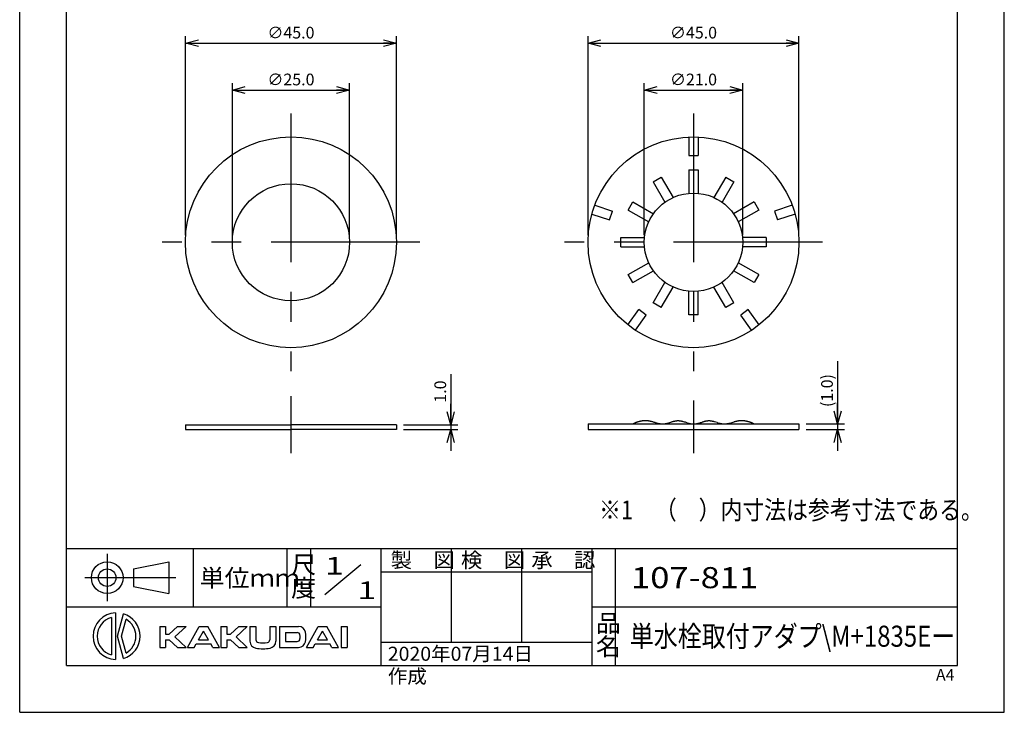
# Model space of a CAD drawing. Extents: x -105 to 115, y -148 to 148.
# Drawn here: x -105 to 105, y -148 to -1 of the extents above; entities that cross this region are included whole.
import ezdxf

# ---------------------------------------------------------------- set-up
doc = ezdxf.new("R2010")
doc.units = 0
doc.linetypes.add('CENTER', pattern=[50.8, 31.75, -6.35, 6.35, -6.35])
doc.linetypes.add('NON_PLOTING', pattern=[0])
doc.layers.get('0').update_dxf_attribs({"linetype": 'CONTINUOUS'})
doc.layers.get('DEFPOINTS').update_dxf_attribs({"linetype": 'CONTINUOUS'})
doc.layers.add('CLASS1', color=7, linetype='CONTINUOUS')
doc.styles.add('MX_DIMTXSTY_3', font='txt.shx', dxfattribs={"width": 1.15, "bigfont": 'extfont.shx'})
doc.styles.add('MX_DIMTXSTY_4', font='txt.shx', dxfattribs={"width": 1.25, "bigfont": 'extfont.shx'})
doc.styles.add('MX_DIMTXSTY_5', font='txt.shx', dxfattribs={"width": 1.55, "bigfont": 'extfont.shx'})
doc.styles.add('MX_DIMTXSTY_6', font='txt.shx', dxfattribs={"width": 1.65, "bigfont": 'extfont.shx'})
doc.styles.add('MX_NOTE_STANDARD', font='txt.shx', dxfattribs={"bigfont": 'extfont.shx'})
doc.dimstyles.new('MXDIMSTYLE', dxfattribs={"dimtxt": 2.5, "dimasz": 2.5, "dimexe": 1.5, "dimexo": 1.5, "dimgap": 1, "dimtad": 1, "dimdsep": 46, "dimtxsty": 'MX_NOTE_STANDARD', "dimblk1": 'OPEN30', "dimblk2": 'OPEN30', "dimsah": 1, "dimcen": 2.5, "dimadec": 0, "dimazin": 0, "dimtfac": 1, "dimtmove": 0, "dimatfit": 3, "dimldrblk": 'OPEN30', "dimfxl": 1, "dimtzin": 0, "dimarcsym": 0})

# ---------------------------------------------------------------- blocks, each defined once
blk = doc.blocks.new('$KAKUDAI-2')
at = {"color": 0, "linetype": 'CONTINUOUS'}
for p, q in [((0, 4.437302), (0, 0.000015)), ((0.000366, 4.437302), (1.242905, 4.437302)), ((1.242874, 4.437302), (1.242874, 2.810211)), ((2.041729, 2.809854), (3.78704, 4.436829)), ((3.228285, 2.219162), (5.608237, 4.437769)), ((3.786705, 4.437302), (5.608849, 4.437302)), ((5.904288, 0.000176), (8.41872, 4.437407)), ((8.419144, 4.437302), (10.238426, 4.437302)), ((12.752607, -0.000183), (10.238149, 4.437112)), ((13.048416, 4.437317), (13.048416, 0.000015)), ((13.048546, 4.437316), (14.290932, 4.437301)), ((14.29081, 4.437302), (14.29081, 2.810196)), ((15.089013, 2.810919), (16.834306, 4.437876)), ((16.277186, 2.218402), (18.657143, 4.437007)), ((16.834892, 4.437302), (18.656952, 4.437302)), ((19.248566, 4.437302), (19.248566, 1.28949)), ((19.248573, 4.437302), (20.520576, 4.437302)), ((20.5205, 4.437302), (20.5205, 1.622192)), ((23.478714, 4.437302), (24.750725, 4.437302)), ((23.478989, 4.437309), (23.478989, 1.622185)), ((24.750397, 4.437317), (24.750397, 1.28949)), ((25.549355, 4.437317), (25.549355, 0.000015)), ((25.549408, 4.437302), (29.621742, 4.437302)), ((31.287743, 0.000262), (33.80215, 4.437459)), ((33.802635, 4.437317), (35.621895, 4.437317)), ((38.136126, 0.000097), (35.62175, 4.437263)), ((38.72789, 4.437317), (38.72789, 0.000015)), ((38.727936, 4.437317), (39.999947, 4.437317)), ((39.999893, 4.437317), (39.999893, 0.000015)), ((1.242905, 2.810196), (2.041748, 2.810196)), ((3.228971, 2.218703), (5.608881, 0.000134)), ((8.289557, 1.626387), (9.329624, 3.46183)), ((10.368869, 1.627127), (9.328812, 3.462514)), ((14.290756, 2.810212), (15.089454, 2.810197)), ((16.277017, 2.218516), (18.656834, 0.000049)), ((26.821381, 3.16539), (26.821381, 1.27224)), ((26.821388, 3.1651), (29.318481, 3.1651)), ((33.672051, 1.627072), (34.712108, 3.462442)), ((35.752436, 1.626965), (34.712341, 3.462418)), ((0.000366, 0), (1.242905, 0)), ((1.242905, 1.627098), (2.041748, 1.627098)), ((1.243866, 1.627106), (1.243866, 0)), ((2.041563, 1.627004), (3.786919, -0.000054)), ((3.786705, 0.000015), (5.608849, 0.000015)), ((5.904747, 0), (7.366676, 0)), ((7.366972, -0.000121), (7.786036, 0.739421)), ((7.785843, 0.739464), (10.871651, 0.739464)), ((8.288605, 1.627098), (10.368835, 1.627098)), ((11.290678, -0.000035), (10.871566, 0.739584)), ((11.290825, 0), (12.752815, 0)), ((13.0485, 0.000015), (14.290878, 0.000015)), ((14.29081, 1.627098), (14.29081, 0)), ((14.290886, 1.627098), (15.089615, 1.627098)), ((15.089823, 1.626855), (16.835171, -0.000145)), ((16.834892, 0.000015), (18.656952, 0.000015)), ((25.549408, 0.000015), (29.621742, 0.000015)), ((26.821388, 1.271919), (29.318481, 1.271919)), ((31.288223, 0), (32.750244, 0)), ((32.750442, -0.000219), (33.169532, 0.739348)), ((33.169319, 0.738998), (36.255188, 0.738998)), ((33.672188, 1.627083), (35.752327, 1.627083)), ((36.674036, 0.000002), (36.254984, 0.739515)), ((36.674271, 0.000015), (38.136307, 0.000015)), ((38.727936, 0.000015), (39.999947, 0.000015))]:
    blk.add_line(p, q, dxfattribs=at)
for centre, radius, start, end in [((29.621689, 2.958115), 1.479071, 10.671932, 89.999982), ((29.318405, 2.573524), 0.591628, 5.59873, 89.999982), ((25.69725, 2.218666), 4.230142, 354.401273, 5.598727), ((25.69725, 2.218666), 5.472562, 349.328068, 10.671932), ((20.727631, 1.28949), 1.479071, 179.999964, 260.450713), ((21.112137, 1.622177), 0.591628, 179.999964, 263.000915), ((21.999603, 8.85083), 7.874568, 263.000966, 276.999015), ((22.88707, 1.622192), 0.591628, 276.999029, 0), ((23.271584, 1.28949), 1.479071, 279.549258, 0), ((29.31842, 1.863708), 0.591628, 270.000025, 354.40127), ((29.621689, 1.479218), 1.479071, 270.000025, 349.328068), ((21.999603, 8.85083), 9.146571, 260.450737, 279.54923)]:
    blk.add_arc(centre, radius, start, end, dxfattribs=at)
blk = doc.blocks.new('$KAKUDAI-3')
at = {"color": 0, "linetype": 'CONTINUOUS'}
for p, q in [((-0.24, 4.994236), (-0.24, -4.994236)), ((0.18, 0), (1.461255, 4.781708)), ((-1.1, 3.99119), (-1.1, -3.99119)), ((1.070337, 0), (2.0362, 3.604648)), ((1.461255, -4.781708), (0.18, 0)), ((2.0362, -3.604648), (1.070337, 0))]:
    blk.add_line(p, q, dxfattribs=at)
for radius, start, end in [(5, 92.751257, 267.248746), (5, 286.992764, 73.007236), (4.14, 105.408581, 254.591422), (4.14, 299.461315, 60.538685)]:
    blk.add_arc((0, 0), radius, start, end, dxfattribs=at)
blk = doc.blocks.new('_OPEN30')
at = {"color": 0, "linetype": 'ByBlock', "lineweight": -2}
for p, q in [((-1, 0.267949), (0, 0)), ((0, 0), (-1, -0.267949)), ((0, 0), (-1, 0))]:
    blk.add_line(p, q, dxfattribs=at)
blk = doc.blocks.new('*D7')
at = {"color": 143, "linetype": 'CONTINUOUS'}
for p, q in [((28.211462, -46.664255), (28.211462, -14.164255)), ((49.211462, -46.664255), (49.211462, -14.164255)), ((28.211462, -15.664255), (49.211462, -15.664255))]:
    blk.add_line(p, q, dxfattribs=at)
at = {"layer": 'DEFPOINTS', "color": 0, "linetype": 'CONTINUOUS'}
for p in [(49.211462, -15.664255), (28.211462, -48.164255), (49.211462, -48.164255)]:
    blk.add_point(p, dxfattribs=at)
at = {"color": 143, "linetype": 'CONTINUOUS', "xscale": 2.77, "yscale": 2.77, "zscale": 2.77, "rotation": 180}
blk.add_blockref('_OPEN30', (28.211462, -15.664255), dxfattribs=at)
at = {"color": 143, "linetype": 'CONTINUOUS', "xscale": 2.77, "yscale": 2.77, "zscale": 2.77}
blk.add_blockref('_OPEN30', (49.211462, -15.664255), dxfattribs=at)
at = {"color": 143, "linetype": 'CONTINUOUS', "insert": (38.711462, -13.414255), "char_height": 2.5, "attachment_point": 5, "line_spacing_factor": 0.96, "style": 'MX_DIMTXSTY_4'}
blk.add_mtext('\\A1;∅21.0', dxfattribs=at)
blk = doc.blocks.new('*D8')
at = {"color": 143, "linetype": 'CONTINUOUS'}
for p, q in [((16.211462, -46.664255), (16.211462, -4.164255)), ((61.211462, -46.664255), (61.211462, -4.164255)), ((16.211462, -5.664255), (61.211462, -5.664255))]:
    blk.add_line(p, q, dxfattribs=at)
at = {"layer": 'DEFPOINTS', "color": 0, "linetype": 'CONTINUOUS'}
for p in [(61.211462, -5.664255), (16.211462, -48.164255), (61.211462, -48.164255)]:
    blk.add_point(p, dxfattribs=at)
at = {"color": 143, "linetype": 'CONTINUOUS', "xscale": 2.77, "yscale": 2.77, "zscale": 2.77, "rotation": 180}
blk.add_blockref('_OPEN30', (16.211462, -5.664255), dxfattribs=at)
at = {"color": 143, "linetype": 'CONTINUOUS', "xscale": 2.77, "yscale": 2.77, "zscale": 2.77}
blk.add_blockref('_OPEN30', (61.211462, -5.664255), dxfattribs=at)
at = {"color": 143, "linetype": 'CONTINUOUS', "insert": (38.711462, -3.414255), "char_height": 2.5, "attachment_point": 5, "line_spacing_factor": 0.96, "style": 'MX_DIMTXSTY_3'}
blk.add_mtext('\\A1;∅45.0', dxfattribs=at)
blk = doc.blocks.new('*D9')
at = {"color": 143, "linetype": 'CONTINUOUS'}
for p, q in [((-59.645946, -46.664255), (-59.645946, -14.164255)), ((-34.645946, -46.664255), (-34.645946, -14.164255)), ((-59.645946, -15.664255), (-34.645946, -15.664255))]:
    blk.add_line(p, q, dxfattribs=at)
at = {"layer": 'DEFPOINTS', "color": 0, "linetype": 'CONTINUOUS'}
for p in [(-34.645946, -15.664255), (-59.645946, -48.164255), (-34.645946, -48.164255)]:
    blk.add_point(p, dxfattribs=at)
at = {"color": 143, "linetype": 'CONTINUOUS', "xscale": 2.77, "yscale": 2.77, "zscale": 2.77, "rotation": 180}
blk.add_blockref('_OPEN30', (-59.645946, -15.664255), dxfattribs=at)
at = {"color": 143, "linetype": 'CONTINUOUS', "xscale": 2.77, "yscale": 2.77, "zscale": 2.77}
blk.add_blockref('_OPEN30', (-34.645946, -15.664255), dxfattribs=at)
at = {"color": 143, "linetype": 'CONTINUOUS', "insert": (-47.145946, -13.414255), "char_height": 2.5, "attachment_point": 5, "line_spacing_factor": 0.96, "style": 'MX_DIMTXSTY_3'}
blk.add_mtext('\\A1;∅25.0', dxfattribs=at)
blk = doc.blocks.new('*D10')
at = {"color": 143, "linetype": 'CONTINUOUS'}
for p, q in [((-69.645946, -46.664255), (-69.645946, -4.164255)), ((-24.645946, -46.664255), (-24.645946, -4.164255)), ((-69.645946, -5.664255), (-24.645946, -5.664255))]:
    blk.add_line(p, q, dxfattribs=at)
at = {"layer": 'DEFPOINTS', "color": 0, "linetype": 'CONTINUOUS'}
for p in [(-24.645946, -5.664255), (-69.645946, -48.164255), (-24.645946, -48.164255)]:
    blk.add_point(p, dxfattribs=at)
at = {"color": 143, "linetype": 'CONTINUOUS', "xscale": 2.77, "yscale": 2.77, "zscale": 2.77, "rotation": 180}
blk.add_blockref('_OPEN30', (-69.645946, -5.664255), dxfattribs=at)
at = {"color": 143, "linetype": 'CONTINUOUS', "xscale": 2.77, "yscale": 2.77, "zscale": 2.77}
blk.add_blockref('_OPEN30', (-24.645946, -5.664255), dxfattribs=at)
at = {"color": 143, "linetype": 'CONTINUOUS', "insert": (-47.145946, -3.414255), "char_height": 2.5, "attachment_point": 5, "line_spacing_factor": 0.96, "style": 'MX_DIMTXSTY_3'}
blk.add_mtext('\\A1;∅45.0', dxfattribs=at)
blk = doc.blocks.new('*D11')
at = {"color": 143, "linetype": 'CONTINUOUS'}
for p, q in [((69.433444, -73.563252), (69.433444, -86.952863)), ((69.433444, -86.952863), (69.433444, -82.452863)), ((62.711554, -86.952863), (70.933444, -86.952863)), ((62.711554, -88.15286), (70.933444, -88.15286)), ((69.433444, -86.952863), (69.433444, -88.15286)), ((69.433444, -88.15286), (69.433444, -92.65286))]:
    blk.add_line(p, q, dxfattribs=at)
at = {"layer": 'DEFPOINTS', "color": 0, "linetype": 'CONTINUOUS'}
for p in [(61.211554, -86.952863), (61.211554, -88.15286), (69.433444, -88.15286)]:
    blk.add_point(p, dxfattribs=at)
at = {"color": 143, "linetype": 'CONTINUOUS', "xscale": 2.77, "yscale": 2.77, "zscale": 2.77}
for p, rotation in [((69.433444, -86.952863), 270), ((69.433444, -88.15286), 90)]:
    blk.add_blockref('_OPEN30', p, dxfattribs=dict(at, rotation=rotation))
at = {"color": 143, "linetype": 'CONTINUOUS', "insert": (67.183444, -79.813252), "char_height": 2.5, "attachment_point": 5, "rotation": 90, "line_spacing_factor": 0.96, "style": 'MX_DIMTXSTY_5'}
blk.add_mtext('\\A1;(1.0)', dxfattribs=at)
blk = doc.blocks.new('*D12')
at = {"color": 143, "linetype": 'CONTINUOUS'}
for p, q in [((-13.051573, -76.284275), (-13.051573, -87.152859)), ((-13.051573, -87.152859), (-13.051573, -82.652859)), ((-23.145946, -87.152859), (-11.551573, -87.152859)), ((-23.145946, -88.152859), (-11.551573, -88.152859)), ((-13.051573, -87.152859), (-13.051573, -88.152859)), ((-13.051573, -88.152859), (-13.051573, -92.652859))]:
    blk.add_line(p, q, dxfattribs=at)
at = {"layer": 'DEFPOINTS', "color": 0, "linetype": 'CONTINUOUS'}
for p in [(-24.645946, -87.152859), (-24.645946, -88.152859), (-13.051573, -88.152859)]:
    blk.add_point(p, dxfattribs=at)
at = {"color": 143, "linetype": 'CONTINUOUS', "xscale": 2.77, "yscale": 2.77, "zscale": 2.77}
for p, rotation in [((-13.051573, -87.152859), 270), ((-13.051573, -88.152859), 90)]:
    blk.add_blockref('_OPEN30', p, dxfattribs=dict(at, rotation=rotation))
at = {"color": 143, "linetype": 'CONTINUOUS', "insert": (-15.301573, -80.034275), "char_height": 2.5, "attachment_point": 5, "rotation": 90, "line_spacing_factor": 1.2, "style": 'MX_DIMTXSTY_6'}
blk.add_mtext('\\A1;1.0', dxfattribs=at)

msp = doc.modelspace()

# ---------------------------------------------------------------- linework, layer by layer
at = {"layer": 'CLASS1', "color": 130, "linetype": 'CONTINUOUS'}
for p, q in [((-95, -138.5), (-95, 138.5)), ((95, -138.5), (95, 138.5)), ((-95, -113.5), (95, -113.5)), ((-68, -113.5), (-68, -126)), ((-48, -113.5), (-48, -126)), ((-43, -113.5), (-43, -126)), ((-28, -113.5), (-28, -138.5)), ((-13, -113.5), (-13, -133.5)), ((2, -113.5), (2, -133.5)), ((17, -113.5), (17, -138.5)), ((22, -113.5), (22, -138.5)), ((-80.715524, -117.875012), (-73.215524, -116.375012)), ((-73.215515, -116.375), (-73.215515, -123.124985)), ((-32.217645, -117.014689), (-39.920969, -123.434125)), ((-80.715515, -117.875), (-80.715515, -121.624985)), ((-28, -118.5), (17, -118.5)), ((-80.715521, -121.625005), (-73.215521, -123.125005)), ((-95, -126), (-28, -126)), ((17, -126), (95, -126)), ((-28, -133.5), (17, -133.5)), ((-95, -138.5), (95, -138.5))]:
    msp.add_line(p, q, dxfattribs=at)
at = {"layer": 'CLASS1', "color": 110, "linetype": 'CENTER'}
for p, q in [((-47.145946, -20.664255), (-47.145946, -75.664255)), ((38.711462, -20.664255), (38.711462, -75.664255)), ((-19.645946, -48.164255), (-74.645946, -48.164255)), ((66.211462, -48.164255), (11.211462, -48.164255)), ((-47.145946, -81.047517), (-47.145946, -93.152859)), ((38.711561, -81.952863), (38.711561, -93.15286))]:
    msp.add_line(p, q, dxfattribs=at)
at = {"layer": 'CLASS1', "color": 3, "linetype": 'CONTINUOUS'}
for p, q in [((37.711462, -25.686495), (37.711462, -29.664255)), ((39.711462, -25.686495), (39.711462, -29.664255)), ((37.711462, -29.664255), (39.711462, -29.664255)), ((37.711462, -32.664255), (37.711462, -37.711985)), ((37.711462, -32.664255), (39.711462, -32.664255)), ((39.711462, -32.664255), (39.711462, -37.711985)), ((30.095428, -35.240846), (31.827478, -34.240846)), ((30.095445, -35.240884), (32.61931, -39.612346)), ((31.827492, -34.240877), (34.351357, -38.61234)), ((45.595447, -34.240866), (43.071585, -38.612321)), ((47.327502, -35.24086), (44.803636, -39.612322)), ((45.595465, -34.240835), (47.327516, -35.240835)), ((24.788055, -41.280254), (25.788054, -39.548207)), ((25.788079, -39.548225), (30.159542, -42.072091)), ((51.634864, -39.548235), (47.263401, -42.0721)), ((51.634884, -39.548224), (52.634884, -41.280275)), ((17.642854, -40.267205), (21.425928, -41.4964)), ((20.807899, -43.3985), (21.425933, -41.496387)), ((24.78808, -41.280283), (29.15954, -43.804148)), ((52.63486, -41.280295), (48.263401, -43.804158)), ((55.996986, -41.496392), (56.61502, -43.398505)), ((59.780073, -40.267214), (55.996998, -41.496408)), ((17.02482, -42.169303), (20.807895, -43.398498)), ((60.398107, -42.169328), (56.615031, -43.398523)), ((23.211447, -49.164255), (23.211447, -47.164255)), ((23.211462, -47.164255), (28.259192, -47.164255)), ((54.21147, -47.16427), (49.16374, -47.16427)), ((54.211475, -47.164263), (54.211475, -49.164263)), ((23.211462, -49.164255), (28.259192, -49.164255)), ((54.211464, -49.16427), (49.163734, -49.16427)), ((24.788065, -55.04822), (29.159527, -52.524355)), ((25.788062, -56.780279), (30.159524, -54.256415)), ((51.634857, -56.780303), (47.263395, -54.256438)), ((52.634867, -55.04825), (48.263405, -52.524385)), ((25.78805, -56.780303), (24.788051, -55.048253)), ((52.634886, -55.048251), (51.634884, -56.780305)), ((30.095428, -61.087645), (32.619293, -56.716184)), ((31.827482, -62.08764), (34.351347, -57.716179)), ((37.711449, -63.664259), (37.711449, -58.616529)), ((39.711449, -63.664259), (39.711449, -58.616529)), ((45.595431, -62.087659), (43.071566, -57.716197)), ((47.327485, -61.087659), (44.803621, -56.716197)), ((24.690341, -65.761372), (27.02841, -62.543296)), ((28.646446, -63.718845), (27.028412, -62.543275)), ((31.827479, -62.087677), (30.095428, -61.087677)), ((47.327495, -61.087668), (45.595444, -62.087668)), ((50.394501, -62.543302), (48.776467, -63.718872)), ((52.73257, -65.761374), (50.394502, -62.543297)), ((26.308378, -66.93694), (28.646447, -63.718865)), ((39.71146, -63.664278), (37.71146, -63.664278)), ((51.114536, -66.936946), (48.776468, -63.718869)), ((-69.645946, -87.152859), (-69.645946, -88.152859)), ((-69.645946, -87.152859), (-47.145946, -87.152859)), ((-69.645946, -88.152859), (-47.145946, -88.152859)), ((-24.645946, -87.152859), (-47.145946, -87.152859)), ((-24.645946, -88.152859), (-47.145946, -88.152859)), ((-24.645946, -87.152859), (-24.645946, -88.152859)), ((16.211569, -86.952863), (61.211554, -86.952863)), ((16.211569, -86.952863), (16.211569, -88.15286)), ((16.211569, -88.15286), (61.211554, -88.15286)), ((61.211554, -86.952863), (61.211554, -88.15286))]:
    msp.add_line(p, q, dxfattribs=at)
at = {"layer": 'CLASS1', "color": 140, "linetype": 'CENTER'}
for p, q in [((-86.340515, -114.676628), (-86.340515, -124.753326)), ((-91.108955, -119.75), (-71.675331, -119.75))]:
    msp.add_line(p, q, dxfattribs=at)
at = {"layer": 'CLASS1', "color": 3, "linetype": 'CONTINUOUS'}
for centre, radius in [((-47.145946, -48.164255), 22.5), ((38.711462, -48.164255), 22.5), ((-47.145946, -48.164255), 12.5), ((38.711462, -48.164255), 10.5)]:
    msp.add_circle(centre, radius, dxfattribs=at)
at = {"layer": 'CLASS1', "color": 130, "linetype": 'CONTINUOUS'}
for radius in [3.375, 1.875]:
    msp.add_circle((-86.340515, -119.75), radius, dxfattribs=at)
at = {"layer": 'CLASS1', "color": 3, "linetype": 'CONTINUOUS'}
for centre, radius, start, end in [((28.763084, -92.446801), 6.236345, 117.459816, 118.242243), ((28.742447, -92.406998), 6.19151, 116.358898, 117.460213), ((28.718417, -92.358496), 6.137381, 115.250277, 116.358928), ((28.694548, -92.307879), 6.081419, 114.133854, 115.250306), ((28.670991, -92.255291), 6.023796, 113.009167, 114.133882), ((28.647895, -92.200898), 5.964702, 111.875767, 113.009195), ((28.625401, -92.144867), 5.904325, 110.73321, 111.875793), ((28.603647, -92.08739), 5.842869, 109.581065, 110.733235), ((28.582759, -92.028661), 5.780536, 108.418916, 109.581089), ((28.564257, -91.973187), 5.722058, 107.414234, 108.418651), ((28.547994, -91.921333), 5.667713, 106.401943, 107.414247), ((28.532589, -91.868996), 5.613156, 105.38153, 106.401954), ((28.518102, -91.81633), 5.558534, 104.352775, 105.38154), ((28.50458, -91.763479), 5.50398, 103.315471, 104.352784), ((28.492064, -91.710594), 5.449635, 102.269423, 103.315479), ((28.48059, -91.657832), 5.395639, 101.214453, 102.269429), ((28.470184, -91.605346), 5.342132, 100.150398, 101.214457), ((28.460866, -91.553295), 5.289254, 99.077115, 100.150401), ((28.452645, -91.501836), 5.237142, 97.994478, 99.077116), ((28.445523, -91.451128), 5.185936, 96.902385, 97.994478), ((28.439494, -91.401327), 5.135771, 95.800754, 96.902383), ((28.434543, -91.352593), 5.086786, 94.689526, 95.800748), ((28.430644, -91.305074), 5.039108, 93.568668, 94.689518), ((28.427765, -91.258934), 4.992879, 92.438175, 93.568658), ((28.425865, -91.214315), 4.948219, 91.298067, 92.438162), ((28.42489, -91.171374), 4.905267, 90.148396, 91.298052), ((28.424782, -91.130248), 4.864141, 88.989244, 90.148378), ((28.425471, -91.091088), 4.824974, 87.820722, 88.989223), ((28.42688, -91.054022), 4.787882, 86.642978, 87.820699), ((28.428921, -91.019192), 4.752992, 85.456192, 86.642952), ((28.431499, -90.986723), 4.720421, 84.260578, 85.456162), ((28.434254, -90.959128), 4.692689, 83.257478, 84.260356), ((28.428153, -91.007591), 4.741533, 82.055577, 83.253018), ((28.37469, -91.390265), 5.127923, 80.943906, 82.054914), ((28.300956, -91.852875), 5.596372, 79.924481, 80.943913), ((28.193809, -92.454182), 6.207151, 78.847656, 79.921728), ((28.022511, -93.321107), 7.090837, 77.767937, 78.844552), ((27.738077, -94.630738), 8.431, 76.743733, 77.764519), ((27.161334, -97.068292), 10.935855, 75.679454, 76.731017), ((20.19991, -123.55412), 38.321066, 74.387699, 75.389488), ((35.765084, -67.557827), 19.798394, 254.616894, 255.629821), ((33.486307, -76.407055), 10.660482, 255.690163, 256.758384), ((32.912177, -78.838739), 8.161941, 256.771509, 257.812706), ((32.629647, -80.144907), 6.825566, 257.816225, 258.918083), ((32.460021, -81.009197), 5.944788, 258.921326, 260.023898), ((32.354361, -81.608324), 5.336416, 260.02681, 261.076029), ((32.282031, -82.068972), 4.870124, 261.075994, 262.22221), ((32.232593, -82.429435), 4.506286, 262.224772, 263.254422), ((32.198853, -82.714674), 4.219059, 263.254439, 264.351876), ((32.174038, -82.96556), 3.966948, 264.351917, 265.516982), ((32.156702, -83.186618), 3.745212, 265.517049, 266.749295), ((32.146547, -83.363106), 3.568432, 266.751397, 267.785045), ((32.141101, -83.503816), 3.427617, 267.785108, 268.860681), ((32.138574, -83.63067), 3.300738, 268.860759, 269.977517), ((32.138524, -83.744676), 3.186732, 269.977612, 271.134623), ((32.140477, -83.844281), 3.087107, 271.134974, 272.330166), ((32.136851, -83.762681), 3.168787, 272.335702, 273.501434), ((32.127181, -83.604695), 3.327069, 273.501484, 274.613435), ((32.112978, -83.428711), 3.503625, 274.613467, 275.671302), ((32.093511, -83.232691), 3.70061, 275.671317, 276.674912), ((32.064335, -82.984955), 3.950058, 276.677556, 277.855841), ((32.020967, -82.670626), 4.267364, 277.855817, 278.949827), ((31.963749, -82.307283), 4.635185, 278.94978, 279.960202), ((31.881046, -81.837914), 5.111784, 279.963262, 281.066674), ((31.748434, -81.161733), 5.800846, 281.070154, 282.209345), ((31.529691, -80.152963), 6.83306, 282.213171, 283.323593), ((31.147978, -78.543819), 8.486858, 283.327711, 284.33835), ((19.814551, -36.745394), 51.793787, 285.034313, 286.036835), ((37.32514, -98.17136), 12.079949, 104.34008, 105.372336), ((36.429236, -94.679821), 8.475304, 103.304387, 104.318336), ((36.052203, -93.087534), 6.838987, 102.188212, 103.300285), ((35.83579, -92.087414), 5.815721, 101.044996, 102.184407), ((35.704465, -91.416242), 5.131821, 99.939019, 101.041543), ((35.622503, -90.949927), 4.658358, 98.92716, 99.935989), ((35.565772, -90.588752), 4.292755, 97.835648, 98.927202), ((35.522754, -90.276149), 3.977206, 96.660777, 97.835667), ((35.4938, -90.029676), 3.729038, 95.65802, 96.65817), ((35.474472, -89.834596), 3.533003, 94.6043, 95.658003), ((35.460362, -89.659413), 3.357253, 93.497167, 94.604267), ((35.450747, -89.502122), 3.199668, 92.336989, 93.497115), ((35.444983, -89.360995), 3.058424, 91.124348, 92.336917), ((35.442499, -89.234664), 2.932068, 89.860092, 91.124254), ((35.442616, -89.140597), 2.838001, 88.550917, 89.857814), ((35.439862, -89.244847), 2.942287, 87.286638, 88.548646), ((35.433329, -89.382594), 3.080189, 86.079963, 87.286554), ((35.422768, -89.53667), 3.234626, 84.929437, 86.079902), ((35.407497, -89.708751), 3.407384, 83.83549, 84.929398), ((35.386734, -89.900974), 3.600725, 82.798337, 83.83547), ((35.355773, -90.144516), 3.846227, 81.578992, 82.795569), ((35.309895, -90.454426), 4.159514, 80.450814, 81.579016), ((35.249436, -90.813844), 4.523982, 79.410386, 80.450863), ((35.162031, -91.279834), 4.998098, 78.273155, 79.407179), ((35.021619, -91.954478), 5.687199, 77.10208, 78.269503), ((34.789002, -92.968192), 6.72726, 75.965114, 77.098062), ((34.348701, -94.723711), 8.537152, 74.834286, 75.955572), ((24.207002, -130.40394), 45.6302, 73.24962, 74.264043), ((40.947755, -74.362066), 12.859085, 253.788677, 254.835208), ((39.822907, -78.495027), 8.575788, 254.865351, 255.868998), ((39.395328, -80.191288), 6.826468, 255.873323, 256.988767), ((39.153536, -81.235874), 5.754262, 256.992789, 258.145299), ((39.007844, -81.928387), 5.046591, 258.148957, 259.270596), ((38.917155, -82.405622), 4.560814, 259.273814, 260.304338), ((38.854372, -82.773105), 4.188008, 260.304284, 261.422935), ((38.806634, -83.089631), 3.867902, 261.422908, 262.630419), ((38.774308, -83.338192), 3.617247, 262.633207, 263.663504), ((38.752534, -83.534266), 3.419968, 263.66352, 264.751007), ((38.736408, -83.709775), 3.24372, 264.751043, 265.895563), ((38.725129, -83.866906), 3.086185, 265.895618, 267.096793), ((38.718, -84.007409), 2.945501, 267.096872, 268.35405), ((38.714392, -84.132785), 2.820073, 268.354156, 269.666408), ((38.713768, -84.199981), 2.752874, 269.671255, 270.679056), ((38.712493, -84.102709), 2.850155, 270.681505, 271.979567), ((38.708026, -83.973608), 2.979334, 271.979667, 273.222395), ((38.69988, -83.829), 3.12417, 273.222469, 274.408999), ((38.687416, -83.667385), 3.286266, 274.409049, 275.538814), ((38.669907, -83.486848), 3.46765, 275.538844, 276.611516), ((38.646527, -83.285143), 3.670705, 276.611528, 277.627012), ((38.612075, -83.029295), 3.928862, 277.62979, 278.818851), ((38.561478, -82.703153), 4.258905, 278.818817, 279.919151), ((38.49517, -82.323946), 4.643866, 279.919097, 280.931493), ((38.39957, -81.830487), 5.1465, 280.9347, 282.034895), ((38.246028, -81.112076), 5.881136, 282.038534, 283.166497), ((37.990665, -80.022608), 7.000131, 283.170497, 284.25852), ((37.501997, -78.105722), 8.978323, 284.268031, 285.333615), ((29.36247, -49.522101), 38.69794, 285.764705, 286.810914), ((44.771712, -100.871519), 14.913938, 105.393085, 106.425737), ((43.210907, -95.226483), 9.057106, 104.295109, 105.352615), ((42.716206, -93.289728), 7.058171, 103.205023, 104.285635), ((42.457967, -92.190957), 5.929461, 102.080409, 103.201042), ((42.302714, -91.467123), 5.189164, 100.983599, 102.076792), ((42.206009, -90.970223), 4.682941, 99.974415, 100.980416), ((42.138881, -90.588499), 4.29536, 98.881078, 99.97447), ((42.087593, -90.260259), 3.963137, 97.699571, 98.881112), ((42.052608, -90.002816), 3.703328, 96.687788, 97.696815), ((42.028803, -89.799806), 3.498927, 95.621946, 96.687774), ((42.010916, -89.618123), 3.316366, 94.499399, 95.621917), ((41.998112, -89.45544), 3.15318, 93.320464, 94.49935), ((41.989662, -89.309866), 3.00736, 92.085706, 93.320392), ((41.984922, -89.179846), 2.877254, 90.795966, 92.085608), ((41.984414, -89.174854), 2.872256, 89.497374, 90.787205), ((41.983361, -89.294187), 2.991594, 88.258521, 89.497267), ((41.979297, -89.427711), 3.125179, 87.071767, 88.258439), ((41.971674, -89.576674), 3.274337, 85.937817, 87.071705), ((41.959886, -89.742618), 3.440699, 84.857146, 85.937775), ((41.943254, -89.927401), 3.626229, 83.83001, 84.857121), ((41.917859, -90.160668), 3.860874, 82.618865, 83.827394), ((41.879591, -90.456087), 4.158762, 81.493881, 82.618876), ((41.828663, -90.796622), 4.503084, 80.451949, 81.493915), ((41.754703, -91.234735), 4.947395, 79.307094, 80.448895), ((41.646334, -91.808712), 5.531514, 78.28231, 79.307211), ((41.485618, -92.581732), 6.321064, 77.228581, 78.278914), ((41.218745, -93.756869), 7.526123, 76.212533, 77.224835), ((40.670108, -95.982349), 9.818231, 75.126485, 76.198236), ((34.632464, -118.115661), 32.760104, 73.829113, 74.857076), ((48.966686, -68.447407), 18.935282, 254.027826, 255.042387), ((46.608166, -77.230139), 9.841397, 255.110761, 256.178223), ((46.052638, -79.480239), 7.523735, 256.192598, 257.203049), ((45.782956, -80.665669), 6.308016, 257.206812, 258.256644), ((45.620743, -81.444379), 5.51259, 258.260062, 259.285512), ((45.511444, -82.022083), 4.924637, 259.285386, 260.428776), ((45.436896, -82.462736), 4.477723, 260.431864, 261.476049), ((45.385591, -82.805066), 4.131571, 261.47601, 262.604116), ((45.34706, -83.101914), 3.832232, 262.604101, 263.816711), ((45.321506, -83.336237), 3.59652, 263.819365, 264.850492), ((45.304784, -83.521784), 3.41022, 264.850514, 265.935858), ((45.292943, -83.688398), 3.243187, 265.935898, 267.075237), ((45.285415, -83.835435), 3.095957, 267.075536, 268.267467), ((45.2862, -83.799407), 3.131992, 268.273037, 269.450173), ((45.287229, -83.691534), 3.23987, 269.450276, 270.587676), ((45.285991, -83.571293), 3.360118, 270.587763, 271.684401), ((45.282059, -83.437726), 3.493742, 271.684471, 272.739513), ((45.274972, -83.289702), 3.641936, 272.739569, 273.752357), ((45.262663, -83.104169), 3.827877, 273.754467, 274.9603), ((45.24249, -82.871779), 4.06114, 274.960354, 276.098759), ((45.214291, -82.607887), 4.326535, 276.098789, 277.169438), ((45.17223, -82.275185), 4.661885, 277.172019, 278.367288), ((45.109933, -81.851629), 5.089998, 278.367269, 279.465203), ((45.018321, -81.30389), 5.645346, 279.468147, 280.626947), ((44.882329, -80.579042), 6.38284, 280.626836, 281.655557), ((44.66104, -79.510787), 7.473775, 281.662528, 282.796871), ((44.226419, -77.6035), 9.429953, 282.805203, 283.909502), ((33.178115, -35.352539), 53.100899, 284.52202, 285.531022), ((51.08696, -100.334952), 14.304728, 103.945334, 104.951108), ((49.97334, -95.864785), 9.697937, 102.838971, 103.924625), ((49.536767, -93.954136), 7.738045, 101.720176, 102.830904), ((49.313868, -92.883497), 6.644449, 100.709484, 101.713531), ((49.176411, -92.156652), 5.904722, 99.581753, 100.709544), ((49.083361, -91.606998), 5.347247, 98.513226, 99.578981), ((49.019698, -91.181693), 4.917204, 97.355771, 98.51322), ((48.988207, -90.942252), 4.675701, 96.340783, 97.34871), ((48.990934, -90.967022), 4.700622, 95.13992, 96.340474), ((48.993748, -90.998333), 4.732059, 93.948069, 95.139888), ((48.996075, -91.03208), 4.765885, 92.765191, 93.948041), ((48.997814, -91.068134), 4.801981, 91.591485, 92.765166), ((48.998874, -91.106364), 4.840226, 90.427115, 91.591463), ((48.999173, -91.146634), 4.880497, 89.272211, 90.427095), ((48.998636, -91.188802), 4.922669, 88.126871, 89.272194), ((48.997198, -91.232728), 4.966618, 86.991163, 88.126858), ((48.994804, -91.278262), 5.012215, 85.865123, 86.991152), ((48.991406, -91.325254), 5.059329, 84.748759, 85.865114), ((48.986966, -91.373551), 5.10783, 83.642052, 84.748753), ((48.981456, -91.422995), 5.157581, 82.544955, 83.642048), ((48.974856, -91.473435), 5.208451, 81.457401, 82.544954), ((48.967154, -91.524711), 5.260302, 80.379294, 81.457401), ((48.958348, -91.576662), 5.312993, 79.310521, 80.379296), ((48.948443, -91.629135), 5.366394, 78.250947, 79.310525), ((48.937456, -91.681965), 5.420353, 77.200419, 78.250953), ((48.925408, -91.735), 5.47474, 76.158765, 77.200426), ((48.91233, -91.788083), 5.52941, 75.125799, 76.158773), ((48.898261, -91.841058), 5.584221, 74.101318, 75.125808), ((48.883246, -91.893778), 5.639038, 73.085108, 74.101329), ((48.867337, -91.946094), 5.69372, 72.076942, 73.08512), ((48.849181, -92.002141), 5.752634, 70.910311, 72.076672), ((48.828612, -92.061583), 5.815534, 69.754199, 70.910334), ((48.807121, -92.119857), 5.877645, 68.607901, 69.754223), ((48.784832, -92.176763), 5.93876, 67.470992, 68.607927), ((48.761877, -92.232108), 5.998677, 66.343032, 67.471019), ((48.738398, -92.285713), 6.057198, 65.223571, 66.34306), ((48.714539, -92.337412), 6.114137, 64.112152, 65.2236), ((48.690453, -92.387048), 6.169308, 63.008309, 64.112182), ((48.666296, -92.434483), 6.22254, 61.91157, 63.008339), ((48.652462, -92.460577), 6.252074, 61.756185, 61.912316)]:
    msp.add_arc(centre, radius, start, end, dxfattribs=at)
at = {"layer": 'DEFPOINTS', "color": 130, "linetype": 'NON_PLOTING'}
for p, q in [((-105, -148.5), (-105, 148.5)), ((105, -148.5), (105, 148.5)), ((-105, -148.5), (105, -148.5))]:
    msp.add_line(p, q, dxfattribs=at)

# ---------------------------------------------------------------- block references
at = {"layer": 'CLASS1', "color": 143, "linetype": 'ByBlock'}
for name, p in [('$KAKUDAI-3', (-84.340515, -132.25)), ('$KAKUDAI-2', (-75.129906, -134.630508))]:
    msp.add_blockref(name, p, dxfattribs=at)

# ---------------------------------------------------------------- texts
at = {"layer": 'CLASS1', "color": 143, "linetype": 'CONTINUOUS'}
for s, insert, char_height, attachment_point, line_spacing_factor in [('\\W0.854430;\\A1;※1\u3000（\u3000）内寸法は参考寸法である。', (18.56962, -107.3), 4, 7, 0.96), ('\\T1.285821;\\W1.399883;\\A1;1', (-39.862743, -115.332664), 3.75, 1, 1.152), ('\\W1.200000;\\A1;107-811', (25.4, -117.5), 4.5, 1, 0.96), ('\\T1.285821;\\W1.399883;\\A1;1', (-32.959413, -120.569679), 3.75, 1, 1.152), ('\\W0.833333;\\A1;単水栓取付アダプ\\M+1835Eー', (25.125, -130), 4.5, 1, 0.96), ('\\W1.016949;\\A1;2020年07月14日 作成', (-26.491525, -134.5), 3, 1, 0.96), ('\\A1;A4', (90.416667, -139.25), 2.5, 1, 0.96)]:
    msp.add_mtext(s, dxfattribs=dict(at, insert=insert, char_height=char_height, attachment_point=attachment_point, line_spacing_factor=line_spacing_factor))
at = {"layer": 'CLASS1', "color": 140, "linetype": 'CONTINUOUS', "attachment_point": 1, "line_spacing_factor": 1.152}
for s, insert, char_height in [('\\T0.958395;\\W1.043411;\\A1;尺', (-47.110489, -115.09462), 3.75), ('\\T0.958395;\\W1.043411;\\A1;製\u3000図', (-25.878208, -114.398474), 3.2), ('\\T0.958395;\\W1.043411;\\A1;検\u3000図', (-10.878208, -114.398474), 3.2), ('\\T0.958395;\\W1.043411;\\A1;承\u3000認', (4.121792, -114.398474), 3.2), ('\\T0.958395;\\W1.043411;\\A1;単位ｍｍ', (-66.626118, -117.951172), 3.75), ('\\T0.958395;\\W1.043411;\\A1;度', (-47.110489, -120.09462), 3.75), ('\\T0.958395;\\W1.043411;\\A1;品', (17.889511, -127.59462), 3.75), ('\\T0.958395;\\W1.043411;\\A1;名', (17.889511, -132.59462), 3.75)]:
    msp.add_mtext(s, dxfattribs=dict(at, insert=insert, char_height=char_height))

# ---------------------------------------------------------------- dimensions: what is measured, and where the dimension line sits
at = {"layer": 'CLASS1', "color": 143, "linetype": 'CONTINUOUS'}
for base, p1, p2, override, picture, middle in [((-24.645946, -5.664255), (-69.645946, -48.164255), (-24.645946, -48.164255), {"dimasz": 2.77, "dimdec": 1, "dimzin": 0, "dimtxsty": 'MX_DIMTXSTY_3'}, '*D10', (-47.145946, -5.664255)), ((61.211462, -5.664255), (16.211462, -48.164255), (61.211462, -48.164255), {"dimasz": 2.77, "dimdec": 1, "dimzin": 0, "dimtxsty": 'MX_DIMTXSTY_3'}, '*D8', (38.711462, -5.664255)), ((-34.645946, -15.664255), (-59.645946, -48.164255), (-34.645946, -48.164255), {"dimasz": 2.77, "dimdec": 1, "dimzin": 0, "dimtxsty": 'MX_DIMTXSTY_3'}, '*D9', (-47.145946, -15.664255)), ((49.211462, -15.664255), (28.211462, -48.164255), (49.211462, -48.164255), {"dimasz": 2.77, "dimdec": 1, "dimzin": 0, "dimtxsty": 'MX_DIMTXSTY_4'}, '*D7', (38.711462, -15.664255))]:
    dim = msp.add_linear_dim(base=base, p1=p1, p2=p2, text='\\A1;∅<>', dimstyle='MXDIMSTYLE', override=override, dxfattribs=at)
    dim.commit()
    dim.dimension.update_dxf_attribs({"geometry": picture, "text_midpoint": middle, "dimtype": 128})
for base, p1, p2, text, override, picture, middle in [((69.433444, -88.15286), (61.211554, -86.952863), (61.211554, -88.15286), '\\A1;(1.0)', {"dimasz": 2.77, "dimdec": 1, "dimzin": 0, "dimtxsty": 'MX_DIMTXSTY_5'}, '*D11', (69.433444, -79.813252)), ((-13.051573, -88.152859), (-24.645946, -87.152859), (-24.645946, -88.152859), '\\A1;<>', {"dimasz": 2.77, "dimdec": 1, "dimzin": 0, "dimtxsty": 'MX_DIMTXSTY_6'}, '*D12', (-13.051573, -80.034275))]:
    dim = msp.add_linear_dim(base=base, p1=p1, p2=p2, angle=90, text=text, dimstyle='MXDIMSTYLE', override=override, dxfattribs=at)
    dim.commit()
    dim.dimension.update_dxf_attribs({"geometry": picture, "text_midpoint": middle, "dimtype": 128})

doc.saveas('drawing.dxf')
